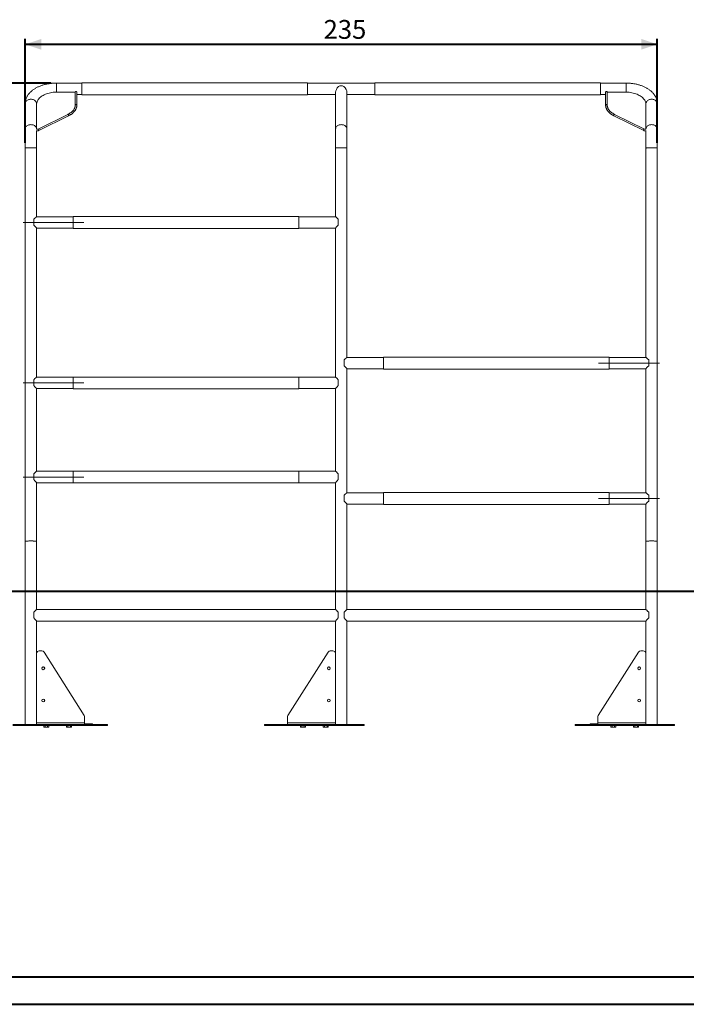
# Model space of a CAD drawing. Units: millimetres. Extents: x 0 to 59.4, y 0 to 42.1.
# Drawn here: x 11.1 to 23.5, y 0 to 18.3 of the extents above; entities that cross this region are included whole.
import ezdxf

# ---------------------------------------------------------------- set-up
doc = ezdxf.new("R2010")
doc.units = ezdxf.units.MM
doc.linetypes.add('CENTERX2', pattern=[2.032, 1.27, -0.254, 0.254, -0.254])
doc.layers.add('LE_NORM', color=179, linetype='Continuous', lineweight=40)
doc.styles.add('SLDTEXTSTYLE0', font='TXT', dxfattribs={"width": 0.605})
doc.dimstyles.new('SLDDIMSTYLE1', dxfattribs={"dimtxt": 0.35, "dimasz": 0.3, "dimexe": 0, "dimexo": 0.0625, "dimgap": 0.0875, "dimtad": 1, "dimdec": 0, "dimlfac": 20, "dimrnd": 1e-09, "dimzin": 12, "dimdsep": 46, "dimtxsty": 'SLDTEXTSTYLE0', "dimsah": 1, "dimcen": 0.09, "dimadec": 0, "dimazin": 3, "dimtfac": 1, "dimtofl": 0, "dimtmove": 0, "dimatfit": 3, "dimfxl": 0, "dimfrac": 2, "dimtolj": 1, "dimtzin": 12, "dimarcsym": 0})

# ---------------------------------------------------------------- blocks, each defined once
blk = doc.blocks.new('_D_6')
at = {"layer": 'LE_NORM'}
for p, q in [((11.719, 17.141), (8.88, 17.141)), ((8.979, 7.69), (8.979, 17.141)), ((9.066, 7.69), (8.88, 7.69))]:
    blk.add_line(p, q, dxfattribs=at)
for points in [[(8.979, 17.141), (8.879, 16.841), (9.079, 16.841)], [(8.979, 7.69), (9.079, 7.99), (8.879, 7.99)]]:
    blk.add_solid(points, dxfattribs=at)
at = {"layer": 'LE_NORM', "insert": (8.528, 12.086), "char_height": 0.35, "attachment_point": 1, "rotation": 90, "style": 'SLDTEXTSTYLE0'}
blk.add_mtext('189', dxfattribs=at)
blk = doc.blocks.new('_D_8')
at = {"layer": 'LE_NORM'}
for p, q in [((11.237, 16.03), (11.237, 17.963)), ((22.999, 16.03), (22.999, 17.963)), ((11.237, 17.863), (22.999, 17.863))]:
    blk.add_line(p, q, dxfattribs=at)
for points in [[(11.237, 17.863), (11.537, 17.763), (11.537, 17.963)], [(22.999, 17.863), (22.699, 17.963), (22.699, 17.763)]]:
    blk.add_solid(points, dxfattribs=at)
at = {"layer": 'LE_NORM', "insert": (16.789, 18.315), "char_height": 0.35, "attachment_point": 1, "style": 'SLDTEXTSTYLE0'}
blk.add_mtext('235', dxfattribs=at)

msp = doc.modelspace()

# ---------------------------------------------------------------- linework, layer by layer
at = {"color": 7, "linetype": 'Continuous', "lineweight": 15}
for p, q in [((12.18804, 17.14079), (11.81782, 17.14079)), ((12.29282, 17.14079), (12.18804, 17.14079)), ((16.49282, 17.14479), (12.29282, 17.14479)), ((12.29282, 17.14479), (12.29282, 17.03479)), ((16.49282, 17.14479), (16.49282, 17.03479)), ((17.74282, 17.14079), (16.49282, 17.14079)), ((21.94282, 17.14479), (17.74282, 17.14479)), ((17.74282, 17.14479), (17.74282, 17.03479)), ((21.94282, 17.14479), (21.94282, 17.03479)), ((22.04947, 17.14079), (21.94282, 17.14079)), ((22.41782, 17.14079), (22.04947, 17.14079)), ((12.15282, 16.97451), (11.83882, 16.97451)), ((12.16782, 16.97237), (12.16782, 16.96569)), ((12.16782, 16.73046), (12.16782, 16.96569)), ((12.19782, 16.72844), (12.19782, 16.97237)), ((12.19782, 16.92879), (12.29282, 16.92879)), ((12.29282, 17.03479), (12.29282, 16.92479)), ((12.29282, 16.92479), (16.49282, 16.92479)), ((16.49282, 17.03479), (16.49282, 16.92479)), ((16.49282, 16.92879), (17.01182, 16.92879)), ((17.01182, 16.97249), (17.01182, 16.28243)), ((17.22382, 16.28243), (17.22382, 16.97249)), ((17.22382, 16.92879), (17.74282, 16.92879)), ((17.74282, 17.03479), (17.74282, 16.92479)), ((17.74282, 16.92479), (21.94282, 16.92479)), ((21.94282, 17.03479), (21.94282, 16.92479)), ((21.94282, 16.92879), (22.03782, 16.92879)), ((22.03782, 16.97249), (22.03782, 16.72856)), ((22.06782, 16.96569), (22.06782, 16.97249)), ((22.06782, 16.96569), (22.06782, 16.73046)), ((22.39682, 16.97451), (22.08282, 16.97451)), ((11.23682, 16.7556), (11.23682, 16.28243)), ((11.44882, 16.74527), (11.44882, 16.28785)), ((12.16782, 16.73046), (12.16782, 16.72844)), ((22.06782, 16.73046), (22.06782, 16.72844)), ((22.78682, 16.28785), (22.78682, 16.74527)), ((22.99882, 16.28243), (22.99882, 16.7556)), ((12.03151, 16.55953), (11.47647, 16.28578)), ((11.48974, 16.25887), (12.04478, 16.53262)), ((22.19085, 16.53275), (22.7459, 16.25899)), ((22.75917, 16.2859), (22.20412, 16.55965)), ((11.23682, 16.28243), (11.23682, 15.93128)), ((11.44882, 16.28785), (11.44882, 16.28583)), ((11.44882, 16.28269), (11.44882, 16.28583)), ((11.44882, 15.93128), (11.44882, 16.25979)), ((17.01182, 16.28243), (17.01182, 15.93128)), ((17.22382, 15.93128), (17.22382, 16.28243)), ((22.78682, 16.28583), (22.78623, 16.28338)), ((22.78682, 16.28785), (22.78682, 16.28583)), ((22.78682, 16.28583), (22.78682, 16.28282)), ((22.78682, 16.25993), (22.78682, 15.93128)), ((22.99882, 15.93128), (22.99882, 16.28243)), ((11.23682, 15.93128), (11.23682, 8.61415)), ((11.44882, 14.65316), (11.44882, 15.93128)), ((17.01182, 15.93128), (17.01182, 14.65316)), ((17.22382, 12.03705), (17.22382, 15.93128)), ((22.78682, 15.93128), (22.78682, 12.03705)), ((22.99882, 8.61415), (22.99882, 15.93128)), ((16.33032, 14.65716), (12.13032, 14.65716)), ((12.13032, 14.65716), (12.13032, 14.43716)), ((16.33032, 14.65716), (16.33032, 14.43716)), ((11.39718, 14.60774), (11.39718, 14.49928)), ((12.13032, 14.65316), (11.44856, 14.65316)), ((17.01208, 14.65316), (16.33032, 14.65316)), ((17.06346, 14.49928), (17.06346, 14.60774)), ((11.44882, 11.66795), (11.44882, 14.44142)), ((11.44882, 14.44116), (12.13032, 14.44116)), ((12.13032, 14.43716), (16.33032, 14.43716)), ((16.33032, 14.44116), (17.01182, 14.44116)), ((17.01182, 14.44142), (17.01182, 11.66795)), ((17.17218, 11.99162), (17.17218, 11.88317)), ((17.90532, 12.03705), (17.22356, 12.03705)), ((22.10532, 12.04105), (17.90532, 12.04105)), ((17.90532, 12.04105), (17.90532, 11.93105)), ((17.90532, 11.93105), (17.90532, 11.82105)), ((22.10532, 12.04105), (22.10532, 11.93105)), ((22.78708, 12.03705), (22.10532, 12.03705)), ((22.10532, 11.93105), (22.10532, 11.82105)), ((22.83846, 11.88317), (22.83846, 11.99162)), ((17.22382, 9.5182), (17.22382, 11.82531)), ((17.22382, 11.82505), (17.90532, 11.82505)), ((17.90532, 11.82105), (22.10532, 11.82105)), ((22.10532, 11.82505), (22.78682, 11.82505)), ((22.78682, 11.82531), (22.78682, 9.5182)), ((11.39718, 11.62252), (11.39718, 11.51407)), ((12.13032, 11.66795), (11.44856, 11.66795)), ((16.33032, 11.67195), (12.13032, 11.67195)), ((12.13032, 11.67195), (12.13032, 11.45195)), ((16.33032, 11.67195), (16.33032, 11.45195)), ((17.01208, 11.66795), (16.33032, 11.66795)), ((17.06346, 11.51407), (17.06346, 11.62252)), ((11.44882, 9.91722), (11.44882, 11.45621)), ((11.44882, 11.45595), (12.13032, 11.45595)), ((12.13032, 11.45195), (16.33032, 11.45195)), ((16.33032, 11.45595), (17.01182, 11.45595)), ((17.01182, 11.45621), (17.01182, 9.91722)), ((12.13032, 9.91722), (11.44856, 9.91722)), ((16.33032, 9.92122), (12.13032, 9.92122)), ((12.13032, 9.92122), (12.13032, 9.70122)), ((16.33032, 9.92122), (16.33032, 9.70122)), ((17.01208, 9.91722), (16.33032, 9.91722)), ((11.39718, 9.8718), (11.39718, 9.76334)), ((17.06346, 9.76334), (17.06346, 9.8718)), ((11.44882, 8.61415), (11.44882, 9.70548)), ((11.44882, 9.70522), (12.13032, 9.70522)), ((12.13032, 9.70122), (16.33032, 9.70122)), ((16.33032, 9.70522), (17.01182, 9.70522)), ((17.01182, 9.70548), (17.01182, 7.34351)), ((17.17218, 9.47277), (17.17218, 9.36432)), ((17.90532, 9.5182), (17.22356, 9.5182)), ((22.10532, 9.5222), (17.90532, 9.5222)), ((17.90532, 9.5222), (17.90532, 9.4122)), ((17.90532, 9.4122), (17.90532, 9.3022)), ((22.10532, 9.5222), (22.10532, 9.4122)), ((22.78708, 9.5182), (22.10532, 9.5182)), ((22.10532, 9.4122), (22.10532, 9.3022)), ((22.83846, 9.36432), (22.83846, 9.47277)), ((17.22382, 7.34351), (17.22382, 9.30646)), ((17.22382, 9.3062), (17.90532, 9.3062)), ((17.90532, 9.3022), (22.10532, 9.3022)), ((22.10532, 9.3062), (22.78682, 9.3062)), ((22.78682, 9.30646), (22.78682, 8.61415)), ((11.23682, 8.61415), (11.23682, 5.20488)), ((11.44882, 7.34351), (11.44882, 8.61415)), ((22.78682, 8.61415), (22.78682, 7.34351)), ((22.99882, 5.20488), (22.99882, 8.61415)), ((17.01208, 7.34351), (11.44856, 7.34351)), ((22.78708, 7.34351), (17.22356, 7.34351)), ((11.39718, 7.29808), (11.39718, 7.18963)), ((17.06346, 7.18963), (17.06346, 7.29808)), ((17.17218, 7.29808), (17.17218, 7.18963)), ((22.83846, 7.18963), (22.83846, 7.29808)), ((11.44882, 5.20488), (11.44882, 7.13177)), ((11.44882, 7.13151), (17.01182, 7.13151)), ((17.01182, 7.13177), (17.01182, 5.20488)), ((17.22382, 5.20488), (17.22382, 7.13177)), ((17.22382, 7.13151), (22.78682, 7.13151)), ((22.78682, 7.13177), (22.78682, 5.20488)), ((11.49882, 6.57654), (11.54626, 6.57654)), ((11.58853, 6.55329), (12.33509, 5.37387)), ((16.8721, 6.55329), (16.12554, 5.37387)), ((16.96182, 6.57654), (16.91438, 6.57654)), ((22.6471, 6.55329), (21.90054, 5.37387)), ((22.73682, 6.57654), (22.68938, 6.57654)), ((22.78682, 5.23698), (22.78682, 6.52666)), ((12.34282, 5.34724), (12.34282, 5.23698)), ((16.11782, 5.34724), (16.11782, 5.23698)), ((21.89282, 5.34724), (21.89282, 5.23698)), ((12.67776, 5.20488), (11.00788, 5.20488)), ((12.67776, 5.18988), (11.00788, 5.18988)), ((12.34282, 5.23698), (11.44882, 5.23698)), ((11.5845, 5.18688), (11.5845, 5.16146)), ((11.5845, 5.18688), (11.59604, 5.18688)), ((11.5845, 5.16146), (11.59069, 5.15788)), ((11.59069, 5.18988), (11.59069, 5.18688)), ((11.59069, 5.15788), (11.59604, 5.15788)), ((11.59604, 5.18688), (11.60759, 5.18688)), ((11.63069, 5.15788), (11.59604, 5.15788)), ((11.60759, 5.18688), (11.60759, 5.16146)), ((11.60759, 5.18688), (11.63069, 5.18688)), ((11.63069, 5.18688), (11.65378, 5.18688)), ((11.63069, 5.15788), (11.66533, 5.15788)), ((11.65378, 5.18688), (11.65378, 5.16146)), ((11.65378, 5.18688), (11.66533, 5.18688)), ((11.66533, 5.18688), (11.67687, 5.18688)), ((11.66533, 5.15788), (11.67069, 5.15788)), ((11.67069, 5.18688), (11.67069, 5.18988)), ((11.67069, 5.15788), (11.67687, 5.16146)), ((11.67687, 5.18688), (11.67687, 5.16146)), ((12.00876, 5.18688), (12.00876, 5.16146)), ((12.00876, 5.18688), (12.02031, 5.18688)), ((12.00876, 5.16146), (12.01495, 5.15788)), ((12.01495, 5.18988), (12.01495, 5.18688)), ((12.01495, 5.15788), (12.02031, 5.15788)), ((12.02031, 5.18688), (12.03186, 5.18688)), ((12.05495, 5.15788), (12.02031, 5.15788)), ((12.03186, 5.18688), (12.03186, 5.16146)), ((12.03186, 5.18688), (12.05495, 5.18688)), ((12.05495, 5.18688), (12.07804, 5.18688)), ((12.05495, 5.15788), (12.08959, 5.15788)), ((12.07804, 5.18688), (12.07804, 5.16146)), ((12.07804, 5.18688), (12.08959, 5.18688)), ((12.08959, 5.18688), (12.10114, 5.18688)), ((12.08959, 5.15788), (12.09495, 5.15788)), ((12.09495, 5.18688), (12.09495, 5.18988)), ((12.09495, 5.15788), (12.10114, 5.16146)), ((12.10114, 5.18688), (12.10114, 5.16146)), ((12.34282, 5.20488), (12.34282, 5.23698)), ((12.34282, 5.21988), (12.48682, 5.21988)), ((12.48682, 5.20488), (12.48682, 5.21988)), ((12.67776, 5.18988), (12.67776, 5.20488)), ((12.67776, 5.20488), (12.6879, 5.20488)), ((12.6879, 5.18988), (12.67776, 5.18988)), ((12.6879, 5.20488), (12.6879, 5.18988)), ((12.76387, 5.20488), (12.6879, 5.20488)), ((12.76387, 5.18988), (12.6879, 5.18988)), ((12.76387, 5.18988), (12.76387, 5.20488)), ((12.76387, 5.20488), (12.76782, 5.20488)), ((12.76782, 5.18988), (12.76387, 5.18988)), ((12.76782, 5.20488), (12.76782, 5.18988)), ((15.69282, 5.18988), (15.69282, 5.20488)), ((15.69282, 5.20488), (15.69677, 5.20488)), ((15.69677, 5.18988), (15.69282, 5.18988)), ((15.69677, 5.20488), (15.69677, 5.18988)), ((15.69677, 5.20488), (15.77274, 5.20488)), ((15.69677, 5.18988), (15.77274, 5.18988)), ((15.77274, 5.18988), (15.77274, 5.20488)), ((15.77274, 5.20488), (15.78288, 5.20488)), ((15.78288, 5.18988), (15.77274, 5.18988)), ((15.78288, 5.20488), (15.78288, 5.18988)), ((15.78288, 5.20488), (17.45276, 5.20488)), ((15.78288, 5.18988), (17.45276, 5.18988)), ((16.11782, 5.20488), (16.11782, 5.23698)), ((17.01182, 5.23698), (16.11782, 5.23698)), ((16.3595, 5.18688), (16.3595, 5.16146)), ((16.3595, 5.18688), (16.37104, 5.18688)), ((16.3595, 5.16146), (16.36569, 5.15788)), ((16.36569, 5.18988), (16.36569, 5.18688)), ((16.36569, 5.15788), (16.37104, 5.15788)), ((16.37104, 5.18688), (16.38259, 5.18688)), ((16.40569, 5.15788), (16.37104, 5.15788)), ((16.38259, 5.18688), (16.38259, 5.16146)), ((16.38259, 5.18688), (16.40569, 5.18688)), ((16.40569, 5.18688), (16.42878, 5.18688)), ((16.40569, 5.15788), (16.44033, 5.15788)), ((16.42878, 5.18688), (16.42878, 5.16146)), ((16.42878, 5.18688), (16.44033, 5.18688)), ((16.44033, 5.18688), (16.45187, 5.18688)), ((16.44033, 5.15788), (16.44569, 5.15788)), ((16.44569, 5.18688), (16.44569, 5.18988)), ((16.44569, 5.15788), (16.45187, 5.16146)), ((16.45187, 5.18688), (16.45187, 5.16146)), ((16.78376, 5.18688), (16.78376, 5.16146)), ((16.78376, 5.18688), (16.79531, 5.18688)), ((16.78376, 5.16146), (16.78995, 5.15788)), ((16.78995, 5.18988), (16.78995, 5.18688)), ((16.78995, 5.15788), (16.79531, 5.15788)), ((16.79531, 5.18688), (16.80686, 5.18688)), ((16.82995, 5.15788), (16.79531, 5.15788)), ((16.80686, 5.18688), (16.80686, 5.16146)), ((16.80686, 5.18688), (16.82995, 5.18688)), ((16.82995, 5.18688), (16.85304, 5.18688)), ((16.82995, 5.15788), (16.86459, 5.15788)), ((16.85304, 5.18688), (16.85304, 5.16146)), ((16.85304, 5.18688), (16.86459, 5.18688)), ((16.86459, 5.18688), (16.87614, 5.18688)), ((16.86459, 5.15788), (16.86995, 5.15788)), ((16.86995, 5.18688), (16.86995, 5.18988)), ((16.86995, 5.15788), (16.87614, 5.16146)), ((16.87614, 5.18688), (16.87614, 5.16146)), ((17.45276, 5.18988), (17.45276, 5.20488)), ((17.45276, 5.20488), (17.4629, 5.20488)), ((17.4629, 5.18988), (17.45276, 5.18988)), ((17.4629, 5.20488), (17.4629, 5.18988)), ((17.4629, 5.20488), (17.53887, 5.20488)), ((17.4629, 5.18988), (17.53887, 5.18988)), ((17.53887, 5.18988), (17.53887, 5.20488)), ((17.53887, 5.20488), (17.54282, 5.20488)), ((17.54282, 5.18988), (17.53887, 5.18988)), ((17.54282, 5.20488), (17.54282, 5.18988)), ((21.46782, 5.18988), (21.46782, 5.20488)), ((21.46782, 5.20488), (21.47177, 5.20488)), ((21.47177, 5.18988), (21.46782, 5.18988)), ((21.47177, 5.20488), (21.47177, 5.18988)), ((21.47177, 5.20488), (21.54774, 5.20488)), ((21.47177, 5.18988), (21.54774, 5.18988)), ((21.54774, 5.18988), (21.54774, 5.20488)), ((21.54774, 5.20488), (21.55788, 5.20488)), ((21.55788, 5.18988), (21.54774, 5.18988)), ((21.55788, 5.20488), (21.55788, 5.18988)), ((21.55788, 5.20488), (23.22776, 5.20488)), ((21.55788, 5.18988), (23.22776, 5.18988)), ((21.74882, 5.20488), (21.74882, 5.21988)), ((21.74882, 5.21988), (21.89282, 5.21988)), ((21.89282, 5.20488), (21.89282, 5.23698)), ((22.78682, 5.23698), (21.89282, 5.23698)), ((22.1345, 5.18688), (22.1345, 5.16146)), ((22.1345, 5.18688), (22.14604, 5.18688)), ((22.1345, 5.16146), (22.14069, 5.15788)), ((22.14069, 5.18988), (22.14069, 5.18688)), ((22.14069, 5.15788), (22.14604, 5.15788)), ((22.14604, 5.18688), (22.15759, 5.18688)), ((22.18069, 5.15788), (22.14604, 5.15788)), ((22.15759, 5.18688), (22.15759, 5.16146)), ((22.15759, 5.18688), (22.18069, 5.18688)), ((22.18069, 5.18688), (22.20378, 5.18688)), ((22.18069, 5.15788), (22.21533, 5.15788)), ((22.20378, 5.18688), (22.20378, 5.16146)), ((22.20378, 5.18688), (22.21533, 5.18688)), ((22.21533, 5.18688), (22.22687, 5.18688)), ((22.21533, 5.15788), (22.22069, 5.15788)), ((22.22069, 5.18688), (22.22069, 5.18988)), ((22.22069, 5.15788), (22.22687, 5.16146)), ((22.22687, 5.18688), (22.22687, 5.16146)), ((22.55876, 5.18688), (22.55876, 5.16146)), ((22.55876, 5.18688), (22.57031, 5.18688)), ((22.55876, 5.16146), (22.56495, 5.15788)), ((22.56495, 5.18988), (22.56495, 5.18688)), ((22.56495, 5.15788), (22.57031, 5.15788)), ((22.57031, 5.18688), (22.58186, 5.18688)), ((22.60495, 5.15788), (22.57031, 5.15788)), ((22.58186, 5.18688), (22.58186, 5.16146)), ((22.58186, 5.18688), (22.60495, 5.18688)), ((22.60495, 5.18688), (22.62804, 5.18688)), ((22.60495, 5.15788), (22.63959, 5.15788)), ((22.62804, 5.18688), (22.62804, 5.16146)), ((22.62804, 5.18688), (22.63959, 5.18688)), ((22.63959, 5.18688), (22.65114, 5.18688)), ((22.63959, 5.15788), (22.64495, 5.15788)), ((22.64495, 5.18688), (22.64495, 5.18988)), ((22.64495, 5.15788), (22.65114, 5.16146)), ((22.65114, 5.18688), (22.65114, 5.16146)), ((23.22776, 5.18988), (23.22776, 5.20488)), ((23.22776, 5.20488), (23.2379, 5.20488)), ((23.2379, 5.18988), (23.22776, 5.18988)), ((23.2379, 5.20488), (23.2379, 5.18988)), ((23.2379, 5.20488), (23.31387, 5.20488)), ((23.2379, 5.18988), (23.31387, 5.18988)), ((23.31387, 5.18988), (23.31387, 5.20488)), ((23.31387, 5.20488), (23.31782, 5.20488)), ((23.31782, 5.18988), (23.31387, 5.18988)), ((23.31782, 5.20488), (23.31782, 5.18988))]:
    msp.add_line(p, q, dxfattribs=at)
at = {"color": 8, "linetype": 'Continuous', "lineweight": 15}
for p, q in [((11.81782, 17.14079), (11.81782, 16.97418)), ((22.41782, 17.14079), (22.41782, 16.97418))]:
    msp.add_line(p, q, dxfattribs=at)
at = {"color": 179, "linetype": 'Continuous', "lineweight": 40}
msp.add_line((1.50001, 0.51001), (58.70001, 0.51001), dxfattribs=at)
at = {"color": 7, "linetype": 'Continuous', "lineweight": 40}
msp.add_line((0.00001, 0.00001), (59.40001, 0.00001), dxfattribs=at)
at = {"color": 7, "linetype": 'Continuous', "lineweight": 15, "flags": 128}
for points in [[(11.83882, 16.97451), (11.8122, 16.97398), (11.78571, 16.97238), (11.75947, 16.96972), (11.7336, 16.96601), (11.70821, 16.96128), (11.68344, 16.95553), (11.65939, 16.94881), (11.63618, 16.94114), (11.61391, 16.93255), (11.59269, 16.9231), (11.57262, 16.91281), (11.55379, 16.90174), (11.53629, 16.88994), (11.5202, 16.87747), (11.50559, 16.86438), (11.49254, 16.85074), (11.48111, 16.8366), (11.47134, 16.82204), (11.46328, 16.80712), (11.45697, 16.79191), (11.45245, 16.77649), (11.44973, 16.76092), (11.44882, 16.74527)], [(12.16782, 16.96569), (12.16753, 16.96741), (12.16668, 16.96907), (12.16529, 16.97059), (12.16342, 16.97193), (12.16115, 16.97303), (12.15856, 16.97384), (12.15574, 16.97434), (12.15282, 16.97451)], [(12.19782, 16.97237), (12.19691, 16.97652), (12.19431, 16.98017), (12.19032, 16.98288), (12.18542, 16.98432), (12.18021, 16.98432), (12.17532, 16.98288), (12.17133, 16.98017), (12.16872, 16.97652), (12.16782, 16.97237), (12.16782, 16.97237)], [(22.06782, 16.97249), (22.06691, 16.97664), (22.06431, 16.98029), (22.06032, 16.983), (22.05542, 16.98444), (22.05021, 16.98444), (22.04532, 16.983), (22.04133, 16.98029), (22.03872, 16.97664), (22.03782, 16.97249), (22.03782, 16.97249)], [(22.08282, 16.97451), (22.07989, 16.97434), (22.07708, 16.97384), (22.07448, 16.97303), (22.07221, 16.97193), (22.07035, 16.97059), (22.06896, 16.96907), (22.06811, 16.96741), (22.06782, 16.96569)], [(22.78682, 16.74527), (22.78591, 16.76092), (22.78319, 16.77649), (22.77866, 16.79191), (22.77236, 16.80712), (22.7643, 16.82204), (22.75453, 16.8366), (22.74309, 16.85074), (22.73004, 16.86438), (22.71544, 16.87747), (22.69935, 16.88994), (22.68184, 16.90174), (22.66301, 16.91281), (22.64294, 16.9231), (22.62172, 16.93255), (22.59946, 16.94114), (22.57624, 16.94881), (22.55219, 16.95553), (22.52742, 16.96128), (22.50204, 16.96601), (22.47617, 16.96972), (22.44992, 16.97238), (22.42343, 16.97398), (22.39682, 16.97451)], [(17.22382, 16.28243), (17.22291, 16.29362), (17.22021, 16.30462), (17.21575, 16.31525), (17.20962, 16.32531), (17.20191, 16.33463), (17.19277, 16.34307), (17.18235, 16.35046), (17.17082, 16.3567), (17.15838, 16.36166), (17.14525, 16.36526), (17.13165, 16.36745), (17.11782, 16.36818), (17.10398, 16.36745), (17.09038, 16.36526), (17.07725, 16.36166), (17.06482, 16.3567), (17.05329, 16.35046), (17.04286, 16.34307), (17.03372, 16.33463), (17.02602, 16.32531), (17.01989, 16.31525), (17.01543, 16.30462), (17.01272, 16.29362), (17.01182, 16.28243), (17.01182, 16.28243)], [(17.01182, 16.28243), (17.01272, 16.29362), (17.01543, 16.30462), (17.01989, 16.31525), (17.02602, 16.32531), (17.03372, 16.33463), (17.04286, 16.34307), (17.05329, 16.35046), (17.06482, 16.3567), (17.07725, 16.36166), (17.09038, 16.36526), (17.10398, 16.36745), (17.11782, 16.36818)], [(17.11782, 16.36818), (17.13165, 16.36745), (17.14525, 16.36526), (17.15838, 16.36166), (17.17082, 16.3567), (17.18235, 16.35046), (17.19277, 16.34307), (17.20191, 16.33463), (17.20962, 16.32531), (17.21575, 16.31525), (17.22021, 16.30462), (17.22291, 16.29362), (17.22382, 16.28243)], [(11.44882, 16.28785), (11.44942, 16.28539), (11.45034, 16.28399)], [(11.44882, 16.28583), (11.44942, 16.28336), (11.44945, 16.2833)], [(11.44882, 16.28583), (11.44942, 16.28336), (11.44945, 16.2833)], [(22.78536, 16.28407), (22.78622, 16.28539), (22.78682, 16.28785)], [(17.22382, 15.93128), (17.22291, 15.93225), (17.22021, 15.93319), (17.21575, 15.93411), (17.20962, 15.93498), (17.20191, 15.93578), (17.19277, 15.93651), (17.18235, 15.93715), (17.17082, 15.93768), (17.15838, 15.93811), (17.14525, 15.93842), (17.13165, 15.93861), (17.11782, 15.93867), (17.10398, 15.93861), (17.09038, 15.93842), (17.07725, 15.93811), (17.06482, 15.93768), (17.05329, 15.93715), (17.04286, 15.93651), (17.03372, 15.93578), (17.02602, 15.93498), (17.01989, 15.93411), (17.01543, 15.93319), (17.01272, 15.93225), (17.01182, 15.93128), (17.01182, 15.93128)], [(17.01182, 15.93128), (17.01272, 15.93225), (17.01543, 15.93319), (17.01989, 15.93411), (17.02602, 15.93498), (17.03372, 15.93578), (17.04286, 15.93651), (17.05329, 15.93715), (17.06482, 15.93768), (17.07725, 15.93811), (17.09038, 15.93842), (17.10398, 15.93861), (17.11782, 15.93867), (17.13165, 15.93861), (17.14525, 15.93842), (17.15838, 15.93811), (17.17082, 15.93768), (17.18235, 15.93715), (17.19277, 15.93651), (17.20191, 15.93578), (17.20962, 15.93498), (17.21575, 15.93411), (17.22021, 15.93319), (17.22291, 15.93225), (17.22382, 15.93128), (17.22382, 15.93128)], [(11.23682, 8.61415), (11.23772, 8.61511), (11.24043, 8.61606), (11.24489, 8.61698), (11.25102, 8.61784), (11.25872, 8.61865), (11.26786, 8.61938), (11.27829, 8.62001), (11.28982, 8.62055), (11.30225, 8.62098), (11.31538, 8.62129), (11.32898, 8.62148), (11.34282, 8.62154), (11.35665, 8.62148), (11.37025, 8.62129), (11.38338, 8.62098), (11.39582, 8.62055), (11.40735, 8.62001), (11.41777, 8.61938), (11.42691, 8.61865), (11.43462, 8.61784), (11.44075, 8.61698), (11.44521, 8.61606), (11.44791, 8.61511), (11.44882, 8.61415)], [(11.23682, 8.61415), (11.23696, 8.61454), (11.23859, 8.6155), (11.24201, 8.61643), (11.24715, 8.61733), (11.25392, 8.61818), (11.26222, 8.61895), (11.2719, 8.61964), (11.28279, 8.62024), (11.2947, 8.62074)], [(11.2947, 8.62074), (11.30744, 8.62112), (11.32079, 8.62138), (11.33451, 8.62152), (11.34838, 8.62153), (11.36214, 8.62142), (11.37558, 8.62118), (11.38846, 8.62082), (11.40056, 8.62035), (11.41167, 8.61977), (11.4216, 8.61909), (11.43018, 8.61834), (11.43727, 8.6175), (11.44274, 8.61662), (11.4465, 8.61568), (11.44849, 8.61473), (11.44882, 8.61415)], [(22.99882, 8.61415), (22.99791, 8.61511), (22.99521, 8.61606), (22.99075, 8.61698), (22.98462, 8.61784), (22.97691, 8.61865), (22.96777, 8.61938), (22.95735, 8.62001), (22.94582, 8.62055), (22.93338, 8.62098), (22.92025, 8.62129), (22.90665, 8.62148), (22.89282, 8.62154), (22.87898, 8.62148), (22.86538, 8.62129), (22.85225, 8.62098), (22.83982, 8.62055), (22.82829, 8.62001), (22.81786, 8.61938), (22.80872, 8.61865), (22.80102, 8.61784), (22.79489, 8.61698), (22.79043, 8.61606), (22.78772, 8.61511), (22.78682, 8.61415), (22.78682, 8.61415)], [(22.78682, 8.61415), (22.78772, 8.61511), (22.79043, 8.61606), (22.79489, 8.61698), (22.80102, 8.61784), (22.80872, 8.61865), (22.81786, 8.61938), (22.82829, 8.62001), (22.83982, 8.62055), (22.85225, 8.62098), (22.86538, 8.62129), (22.87898, 8.62148), (22.89282, 8.62154)], [(22.89282, 8.62154), (22.90665, 8.62148), (22.92025, 8.62129), (22.93338, 8.62098), (22.94582, 8.62055), (22.95735, 8.62001), (22.96777, 8.61938), (22.97691, 8.61865), (22.98462, 8.61784), (22.99075, 8.61698), (22.99521, 8.61606), (22.99791, 8.61511), (22.99882, 8.61415)]]:
    msp.add_lwpolyline(points, dxfattribs=at)
at = {"color": 8, "linetype": 'Continuous', "lineweight": 15, "flags": 128}
for points in [[(11.23682, 16.7556), (11.23772, 16.76679), (11.24043, 16.77779), (11.24489, 16.78841), (11.25102, 16.79847), (11.25872, 16.8078), (11.26786, 16.81623), (11.27829, 16.82363), (11.28982, 16.82986), (11.30225, 16.83482), (11.31538, 16.83843), (11.32898, 16.84062), (11.34282, 16.84135), (11.35665, 16.84062), (11.37025, 16.83843), (11.38338, 16.83482), (11.39582, 16.82986), (11.40735, 16.82363), (11.41777, 16.81623), (11.42691, 16.8078), (11.43462, 16.79847), (11.44075, 16.78841), (11.44521, 16.77779), (11.44791, 16.76679), (11.44882, 16.7556), (11.44882, 16.7556)], [(12.19782, 16.72844), (12.19691, 16.73259), (12.19431, 16.73624), (12.19032, 16.73895), (12.18542, 16.74039), (12.18021, 16.74039), (12.17532, 16.73895), (12.17133, 16.73624), (12.16872, 16.73259), (12.16782, 16.72845)], [(22.06782, 16.72859), (22.06691, 16.73271), (22.06431, 16.73636), (22.06032, 16.73907), (22.05542, 16.74051), (22.05021, 16.74051), (22.04532, 16.73907), (22.04133, 16.73636), (22.03872, 16.73271), (22.03782, 16.72856)], [(22.99882, 16.7556), (22.99791, 16.76679), (22.99521, 16.77779), (22.99075, 16.78841), (22.98462, 16.79847), (22.97691, 16.8078), (22.96777, 16.81623), (22.95735, 16.82363), (22.94582, 16.82986), (22.93338, 16.83482), (22.92025, 16.83843), (22.90665, 16.84062), (22.89282, 16.84135), (22.87898, 16.84062), (22.86538, 16.83843), (22.85225, 16.83482), (22.83982, 16.82986), (22.82829, 16.82363), (22.81786, 16.81623), (22.80872, 16.8078), (22.80102, 16.79847), (22.79489, 16.78841), (22.79043, 16.77779), (22.78772, 16.76679), (22.78682, 16.7556), (22.78682, 16.7556)], [(12.04779, 16.53932), (12.04721, 16.54388), (12.04553, 16.5487), (12.04297, 16.55321), (12.03982, 16.55685), (12.03647, 16.5592), (12.03333, 16.55996), (12.03151, 16.55953)], [(22.20412, 16.55965), (22.20231, 16.56008), (22.19916, 16.55932), (22.19581, 16.55698), (22.19267, 16.55333), (22.1901, 16.54882), (22.18843, 16.544), (22.18785, 16.53944)], [(11.23682, 16.28243), (11.23772, 16.29362), (11.24043, 16.30462), (11.24489, 16.31525), (11.25102, 16.32531), (11.25872, 16.33463), (11.26786, 16.34307), (11.27829, 16.35046), (11.28982, 16.3567), (11.30225, 16.36166), (11.31538, 16.36526), (11.32898, 16.36745), (11.34282, 16.36818), (11.35665, 16.36745), (11.37025, 16.36526), (11.38338, 16.36166), (11.39582, 16.3567), (11.40735, 16.35046), (11.41777, 16.34307), (11.42691, 16.33463), (11.43462, 16.32531), (11.44075, 16.31525), (11.44521, 16.30462), (11.44791, 16.29362), (11.44882, 16.28243)], [(22.99882, 16.28243), (22.99791, 16.29362), (22.99521, 16.30462), (22.99075, 16.31525), (22.98462, 16.32531), (22.97691, 16.33463), (22.96777, 16.34307), (22.95735, 16.35046), (22.94582, 16.3567), (22.93338, 16.36166), (22.92025, 16.36526), (22.90665, 16.36745), (22.89282, 16.36818), (22.87898, 16.36745), (22.86538, 16.36526), (22.85225, 16.36166), (22.83982, 16.3567), (22.82829, 16.35046), (22.81786, 16.34307), (22.80872, 16.33463), (22.80102, 16.32531), (22.79489, 16.31525), (22.79043, 16.30462), (22.78772, 16.29362), (22.78682, 16.28243)], [(11.49274, 16.26557), (11.49216, 16.27013), (11.49049, 16.27495), (11.48792, 16.27945), (11.48478, 16.2831), (11.48143, 16.28545), (11.47828, 16.28621), (11.47652, 16.2858)], [(22.75911, 16.28593), (22.75736, 16.28633), (22.75421, 16.28557), (22.75086, 16.28322), (22.74771, 16.27958), (22.74515, 16.27507), (22.74347, 16.27025), (22.74289, 16.26569)], [(11.23682, 15.93128), (11.23772, 15.93225), (11.24043, 15.93319), (11.24489, 15.93411), (11.25102, 15.93498), (11.25872, 15.93578), (11.26786, 15.93651), (11.27829, 15.93715), (11.28982, 15.93768), (11.30225, 15.93811), (11.31538, 15.93842), (11.32898, 15.93861), (11.34282, 15.93867), (11.35665, 15.93861), (11.37025, 15.93842), (11.38338, 15.93811), (11.39582, 15.93768), (11.40735, 15.93715), (11.41777, 15.93651), (11.42691, 15.93578), (11.43462, 15.93498), (11.44075, 15.93411), (11.44521, 15.93319), (11.44791, 15.93225), (11.44882, 15.93128), (11.44882, 15.93128)], [(22.99882, 15.93128), (22.99791, 15.93225), (22.99521, 15.93319), (22.99075, 15.93411), (22.98462, 15.93498), (22.97691, 15.93578), (22.96777, 15.93651), (22.95735, 15.93715), (22.94582, 15.93768), (22.93338, 15.93811), (22.92025, 15.93842), (22.90665, 15.93861), (22.89282, 15.93867), (22.87898, 15.93861), (22.86538, 15.93842), (22.85225, 15.93811), (22.83982, 15.93768), (22.82829, 15.93715), (22.81786, 15.93651), (22.80872, 15.93578), (22.80102, 15.93498), (22.79489, 15.93411), (22.79043, 15.93319), (22.78772, 15.93225), (22.78682, 15.93128), (22.78682, 15.93128)]]:
    msp.add_lwpolyline(points, dxfattribs=at)
at = {"color": 7, "linetype": 'Continuous', "lineweight": 15}
for centre in [(11.57383, 6.2522), (16.88681, 6.2522), (22.66181, 6.2522), (11.57383, 5.65366), (16.88681, 5.65366), (22.66181, 5.65366)]:
    msp.add_circle(centre, 0.02623, dxfattribs=at)
for centre, radius, start, end in [((17.11782, 16.96288), 0.12782, 66.550821, 113.449179), ((12.01407, 16.73341), 0.15378, 321.871726, 358.900379), ((22.2105, 16.73126), 0.14268, 180.320141, 205.087517), ((11.45305, 16.27888), 0.00592, 84.480142, 154.509507), ((22.7826, 16.27901), 0.00591, 25.444569, 95.77652), ((11.49876, 6.5266), 0.04994, 89.930215, 179.930045), ((11.54628, 6.52651), 0.05003, 32.364758, 90.023747), ((16.91436, 6.52651), 0.05003, 89.976253, 147.635242), ((16.96188, 6.5266), 0.04994, 0.069955, 90.069785), ((22.68936, 6.52651), 0.05003, 89.976253, 147.635242), ((22.73688, 6.5266), 0.04994, 0.069955, 90.069785), ((11.57379, 6.25116), 0.02622, 89.930215, 179.930045), ((11.57385, 6.25116), 0.02622, 0.069955, 90.069785), ((16.88679, 6.25116), 0.02622, 89.930215, 179.930045), ((16.88685, 6.25116), 0.02622, 0.069955, 90.069785), ((22.66179, 6.25116), 0.02622, 89.930215, 179.930045), ((22.66185, 6.25116), 0.02622, 0.069955, 90.069785), ((11.57379, 5.65263), 0.02622, 89.930215, 179.930045), ((11.57385, 5.65263), 0.02622, 0.069955, 90.069785), ((16.88679, 5.65263), 0.02622, 89.930215, 179.930045), ((16.88685, 5.65263), 0.02622, 0.069955, 90.069785), ((22.66179, 5.65263), 0.02622, 89.930215, 179.930045), ((22.66185, 5.65263), 0.02622, 0.069955, 90.069785), ((12.29303, 5.34724), 0.04979, 0.004705, 32.340408), ((16.16761, 5.34724), 0.04979, 147.659592, 179.995295), ((21.94261, 5.34724), 0.04979, 147.659592, 179.995295)]:
    msp.add_arc(centre, radius, start, end, dxfattribs=at)
at = {"color": 8, "linetype": 'Continuous', "lineweight": 15}
for centre, start, end in [((12.04127, 16.53822), 302.091122, 9.562036), ((22.19437, 16.53835), 170.437964, 237.908878), ((11.48622, 16.26447), 302.125138, 9.557252), ((22.74941, 16.26459), 170.439572, 237.897444)]:
    msp.add_arc(centre, 0.00661, start, end, dxfattribs=at)
at = {"color": 7, "linetype": 'Continuous', "lineweight": 15}
for centre, major_axis, ratio, start_param, end_param in [((17.11782, 17.03479), (0.09445, 0.09445), 0.50952545, 1.6000246, 2.67035376), ((17.11782, 17.03479), (-0.09445, 0.09445), 0.50952545, 3.61283155, 4.6831607), ((11.34282, 14.54716), (0.10594, 0.10594), 0.03492077, 0.03490659, 0.99741245), ((11.34282, 14.54716), (0.10594, -0.10594), 0.03492077, 0.03490659, 1.06722562), ((17.11782, 14.54716), (0.10594, 0.10594), 0.03492077, 2.07436703, 3.10668607), ((17.11782, 14.54716), (-0.10594, 0.10594), 0.03492077, 5.28577286, 6.24827872), ((17.11782, 11.93105), (0.10594, 0.10594), 0.03492077, 0.03490659, 0.99741245), ((22.89282, 11.93105), (-0.10594, 0.10594), 0.03492077, 5.28577286, 6.24827872), ((17.11782, 11.93105), (0.10594, -0.10594), 0.03492077, 0.03490659, 1.06722562), ((22.89282, 11.93105), (0.10594, 0.10594), 0.03492077, 2.07436703, 3.10668607), ((11.34282, 11.56195), (0.10594, 0.10594), 0.03492077, 0.03490659, 0.99741245), ((17.11782, 11.56195), (-0.10594, 0.10594), 0.03492077, 5.28577286, 6.24827872), ((11.34282, 11.56195), (0.10594, -0.10594), 0.03492077, 0.03490659, 1.06722562), ((17.11782, 11.56195), (0.10594, 0.10594), 0.03492077, 2.07436703, 3.10668607), ((11.34282, 9.81122), (0.10594, 0.10594), 0.03492077, 0.03490659, 0.99741245), ((17.11782, 9.81122), (-0.10594, 0.10594), 0.03492077, 5.28577286, 6.24827872), ((11.34282, 9.81122), (0.10594, -0.10594), 0.03492077, 0.03490659, 1.06722562), ((17.11782, 9.81122), (0.10594, 0.10594), 0.03492077, 2.07436703, 3.10668607), ((17.11782, 9.4122), (0.10594, 0.10594), 0.03492077, 0.03490659, 0.99741245), ((17.11782, 9.4122), (-0.10594, 0.10594), 0.03492077, 3.17649924, 4.20881827), ((22.89282, 9.4122), (0.10594, 0.10594), 0.03492077, 2.07436703, 3.10668607), ((22.89282, 9.4122), (-0.10594, 0.10594), 0.03492077, 5.28577286, 6.24827872), ((11.34282, 7.23751), (0.10594, 0.10594), 0.03492077, 0.03490659, 0.99741245), ((17.11782, 7.23751), (0.10594, -0.10594), 0.03492077, 2.1441802, 3.10668607), ((17.11782, 7.23751), (0.10594, 0.10594), 0.03492077, 0.03490659, 0.99741245), ((22.89282, 7.23751), (-0.10594, 0.10594), 0.03492077, 5.28577286, 6.24827872), ((11.34282, 7.23751), (0.10594, -0.10594), 0.03492077, 0.03490659, 1.06722562), ((17.11782, 7.23751), (0.10594, 0.10594), 0.03492077, 2.07436703, 3.10668607), ((17.11782, 7.23751), (-0.10594, 0.10594), 0.03492077, 3.17649924, 4.20881827), ((22.89282, 7.23751), (0.10594, 0.10594), 0.03492077, 2.07436703, 3.10668607)]:
    msp.add_ellipse(centre, major_axis=major_axis, ratio=ratio, start_param=start_param, end_param=end_param, dxfattribs=at)
for points, knots in [([(11.81782, 17.14079), (11.81238, 17.14076), (11.79686, 17.14068), (11.77126, 17.13977), (11.74112, 17.13773), (11.71117, 17.13469), (11.68148, 17.13064), (11.65211, 17.12561), (11.62315, 17.11958), (11.59466, 17.11257), (11.56671, 17.10457), (11.53937, 17.09559), (11.51271, 17.08564), (11.48681, 17.07473), (11.46175, 17.06285), (11.43759, 17.05003), (11.41442, 17.03627), (11.39234, 17.02161), (11.37143, 17.00606), (11.35178, 16.98968), (11.33349, 16.97251), (11.31664, 16.95463), (11.30131, 16.9361), (11.28754, 16.91701), (11.2754, 16.89745), (11.26491, 16.87749), (11.25607, 16.85723), (11.24889, 16.83673), (11.24336, 16.81608), (11.2395, 16.79533), (11.23722, 16.77516), (11.23695, 16.7619), (11.23682, 16.7556)], [0, 0, 0, 0, 0.01852188, 0.05293055, 0.08735569, 0.12180568, 0.15629181, 0.19082517, 0.22541639, 0.2600754, 0.29481095, 0.32963, 0.36453682, 0.39953185, 0.43461014, 0.4697595, 0.50495832, 0.54016402, 0.57532115, 0.61036543, 0.6452216, 0.67980876, 0.71404808, 0.7478718, 0.78123134, 0.81410266, 0.84648797, 0.87841406, 0.90992852, 0.94109493, 0.97198833, 1, 1, 1, 1]), ([(22.99882, 16.7556), (22.99875, 16.76024), (22.99857, 16.77177), (22.99685, 16.79012), (22.99346, 16.81055), (22.9885, 16.83076), (22.98202, 16.85071), (22.97402, 16.87037), (22.96451, 16.88969), (22.95349, 16.90865), (22.94097, 16.92719), (22.92696, 16.94528), (22.91148, 16.96286), (22.89456, 16.97987), (22.87623, 16.99625), (22.85656, 17.01194), (22.83561, 17.02689), (22.81346, 17.04105), (22.7902, 17.05435), (22.76591, 17.06678), (22.74069, 17.07829), (22.71462, 17.08887), (22.6878, 17.0985), (22.66029, 17.10716), (22.63217, 17.11485), (22.60353, 17.12156), (22.57443, 17.12728), (22.54495, 17.13201), (22.51516, 17.13574), (22.48514, 17.13848), (22.45549, 17.14017), (22.43302, 17.14075), (22.42064, 17.14079), (22.41782, 17.14079)], [0, 0, 0, 0, 0.02064697, 0.05122049, 0.0818034, 0.11248277, 0.14334331, 0.17446368, 0.20591347, 0.23774975, 0.27001329, 0.30272518, 0.33588431, 0.36946696, 0.40342896, 0.43771048, 0.47224282, 0.50695573, 0.54178376, 0.57667068, 0.61156364, 0.64642902, 0.68124743, 0.71600783, 0.75070562, 0.78534112, 0.81991821, 0.85444329, 0.8889245, 0.92337122, 0.95779358, 0.99039302, 1, 1, 1, 1]), ([(11.44882, 16.7556), (11.44883, 16.7566), (11.4489, 16.7603), (11.44963, 16.76645), (11.45174, 16.77443), (11.45348, 16.77975), (11.4549, 16.78263), (11.45494, 16.78271)], [0, 0, 0, 0, 0.12047048, 0.44613648, 0.73139902, 0.99243196, 1, 1, 1, 1]), ([(12.16782, 16.72844), (12.16778, 16.72611), (12.16766, 16.7191), (12.1663, 16.70743), (12.16317, 16.69347), (12.15846, 16.67965), (12.15223, 16.66603), (12.14451, 16.65268), (12.13533, 16.63963), (12.12475, 16.62693), (12.11278, 16.61462), (12.09948, 16.60275), (12.0849, 16.59136), (12.06908, 16.5805), (12.05237, 16.5704), (12.03959, 16.56354), (12.0326, 16.56007), (12.03151, 16.55953)], [0, 0, 0, 0, 0.03747147, 0.11284608, 0.18806801, 0.26289195, 0.33719424, 0.41095941, 0.48424681, 0.55715102, 0.62977257, 0.70220169, 0.77451185, 0.84675898, 0.91898338, 0.9873756, 1, 1, 1, 1]), ([(12.04478, 16.53262), (12.04827, 16.53438), (12.05837, 16.53946), (12.07429, 16.54844), (12.09213, 16.55976), (12.10878, 16.57176), (12.12419, 16.58438), (12.13828, 16.59759), (12.151, 16.61132), (12.16228, 16.62554), (12.17208, 16.64017), (12.18035, 16.65514), (12.18706, 16.6704), (12.1922, 16.68586), (12.19571, 16.70146), (12.19754, 16.71568), (12.19774, 16.72467), (12.19782, 16.72844)], [0, 0, 0, 0, 0.037403161, 0.108283072, 0.179204404, 0.250141338, 0.321062684, 0.391932261, 0.462702262, 0.533313972, 0.60370145, 0.673799133, 0.743553303, 0.812935613, 0.881955063, 0.950664226, 1, 1, 1, 1]), ([(22.03782, 16.72856), (22.03787, 16.72567), (22.038, 16.71757), (22.03947, 16.70428), (22.04269, 16.68878), (22.04748, 16.67345), (22.05381, 16.65832), (22.06167, 16.64346), (22.07103, 16.62891), (22.08187, 16.61473), (22.09415, 16.60099), (22.10782, 16.58773), (22.12283, 16.57502), (22.13912, 16.5629), (22.15662, 16.55143), (22.17389, 16.54136), (22.18566, 16.53538), (22.19085, 16.53275)], [0, 0, 0, 0, 0.03785762, 0.10624311, 0.1746717, 0.24326216, 0.3121168, 0.38130024, 0.45083556, 0.52070836, 0.59087671, 0.66128337, 0.73186705, 0.80257069, 0.8733461, 0.94415562, 1, 1, 1, 1]), ([(22.20412, 16.55965), (22.20087, 16.56129), (22.19143, 16.56604), (22.17661, 16.5744), (22.16009, 16.5849), (22.14479, 16.59595), (22.13076, 16.60749), (22.11805, 16.61948), (22.10669, 16.63185), (22.09673, 16.64457), (22.08819, 16.65758), (22.08109, 16.67084), (22.07546, 16.68433), (22.07131, 16.698), (22.06873, 16.71161), (22.06788, 16.72181), (22.06783, 16.7274), (22.06782, 16.72856)], [0, 0, 0, 0, 0.03786487, 0.11001978, 0.18214185, 0.25424406, 0.32634509, 0.39847536, 0.4706824, 0.54303058, 0.61560211, 0.6884944, 0.76181064, 0.83564019, 0.91002703, 0.98136173, 1, 1, 1, 1]), ([(22.78335, 16.77566), (22.78356, 16.77509), (22.78481, 16.77174), (22.78598, 16.76603), (22.78676, 16.76005), (22.7868, 16.75654), (22.78682, 16.7556)], [0, 0, 0, 0, 0.07605979, 0.44419021, 0.85071442, 1, 1, 1, 1]), ([(11.44882, 16.25499), (11.45139, 16.25445), (11.45666, 16.25336), (11.46502, 16.25304), (11.47349, 16.25372), (11.48154, 16.25549), (11.48684, 16.25747), (11.48942, 16.25872), (11.48974, 16.25887)], [0, 0, 0, 0, 0.18747324, 0.38475809, 0.5826691, 0.78255038, 0.97340887, 1, 1, 1, 1]), ([(11.47647, 16.28578), (11.47595, 16.28554), (11.47443, 16.28484), (11.47101, 16.28383), (11.46627, 16.28316), (11.46119, 16.28318), (11.45681, 16.2838), (11.45454, 16.28449), (11.45364, 16.28476)], [0, 0, 0, 0, 0.09692031, 0.28236755, 0.47442741, 0.67165787, 0.86991257, 1, 1, 1, 1]), ([(22.7459, 16.25899), (22.74727, 16.25837), (22.75102, 16.25664), (22.75777, 16.25467), (22.76607, 16.25338), (22.77455, 16.25323), (22.78159, 16.25384), (22.78553, 16.25488), (22.78682, 16.25522)], [0, 0, 0, 0, 0.11317152, 0.31123336, 0.5085321, 0.70558464, 0.90353776, 1, 1, 1, 1]), ([(22.782, 16.28489), (22.78133, 16.28468), (22.77935, 16.28406), (22.77539, 16.28338), (22.77033, 16.28323), (22.76539, 16.28379), (22.76155, 16.28482), (22.75983, 16.2856), (22.75917, 16.2859)], [0, 0, 0, 0, 0.097751715, 0.289491804, 0.485900434, 0.684319713, 0.879525275, 1, 1, 1, 1]), ([(11.59604, 5.15788), (11.59577, 5.15789), (11.5937, 5.15792), (11.58979, 5.1587), (11.58627, 5.16053), (11.5845, 5.16146)], [0, 0, 0, 0, 0.07008577, 0.53078223, 1, 1, 1, 1]), ([(11.60759, 5.16146), (11.60572, 5.16046), (11.60193, 5.15844), (11.59802, 5.15807), (11.59604, 5.15788)], [0, 0, 0, 0, 0.49545796, 1, 1, 1, 1]), ([(11.63069, 5.15788), (11.62901, 5.15792), (11.6212, 5.15808), (11.61358, 5.15997), (11.60759, 5.16146)], [0, 0, 0, 0, 0.214377506, 1, 1, 1, 1]), ([(11.65378, 5.16146), (11.65236, 5.16106), (11.64485, 5.15895), (11.63703, 5.15836), (11.63069, 5.15788)], [0, 0, 0, 0, 0.18869645, 1, 1, 1, 1]), ([(11.66533, 5.15788), (11.66505, 5.15789), (11.66298, 5.15792), (11.65907, 5.1587), (11.65555, 5.16053), (11.65378, 5.16146)], [0, 0, 0, 0, 0.07008577, 0.53078223, 1, 1, 1, 1]), ([(11.67687, 5.16146), (11.675, 5.16046), (11.67121, 5.15844), (11.6673, 5.15807), (11.66533, 5.15788)], [0, 0, 0, 0, 0.495457963, 1, 1, 1, 1]), ([(12.02031, 5.15788), (12.02004, 5.15789), (12.01796, 5.15792), (12.01405, 5.1587), (12.01054, 5.16053), (12.00876, 5.16146)], [0, 0, 0, 0, 0.07008577, 0.53078223, 1, 1, 1, 1]), ([(12.03186, 5.16146), (12.02998, 5.16046), (12.0262, 5.15844), (12.02228, 5.15807), (12.02031, 5.15788)], [0, 0, 0, 0, 0.49545796, 1, 1, 1, 1]), ([(12.05495, 5.15788), (12.05327, 5.15792), (12.04546, 5.15808), (12.03784, 5.15997), (12.03186, 5.16146)], [0, 0, 0, 0, 0.214377506, 1, 1, 1, 1]), ([(12.07804, 5.16146), (12.07663, 5.16106), (12.06911, 5.15895), (12.06129, 5.15836), (12.05495, 5.15788)], [0, 0, 0, 0, 0.18869645, 1, 1, 1, 1]), ([(12.08959, 5.15788), (12.08932, 5.15789), (12.08724, 5.15792), (12.08334, 5.1587), (12.07982, 5.16053), (12.07804, 5.16146)], [0, 0, 0, 0, 0.07008577, 0.53078223, 1, 1, 1, 1]), ([(12.10114, 5.16146), (12.09926, 5.16046), (12.09548, 5.15844), (12.09156, 5.15807), (12.08959, 5.15788)], [0, 0, 0, 0, 0.495457963, 1, 1, 1, 1]), ([(16.37104, 5.15788), (16.37077, 5.15789), (16.3687, 5.15792), (16.36479, 5.1587), (16.36127, 5.16053), (16.3595, 5.16146)], [0, 0, 0, 0, 0.07008577, 0.53078223, 1, 1, 1, 1]), ([(16.38259, 5.16146), (16.38072, 5.16046), (16.37693, 5.15844), (16.37302, 5.15807), (16.37104, 5.15788)], [0, 0, 0, 0, 0.49545796, 1, 1, 1, 1]), ([(16.40569, 5.15788), (16.40401, 5.15792), (16.3962, 5.15808), (16.38858, 5.15997), (16.38259, 5.16146)], [0, 0, 0, 0, 0.214377506, 1, 1, 1, 1]), ([(16.42878, 5.16146), (16.42736, 5.16106), (16.41985, 5.15895), (16.41203, 5.15836), (16.40569, 5.15788)], [0, 0, 0, 0, 0.18869645, 1, 1, 1, 1]), ([(16.44033, 5.15788), (16.44005, 5.15789), (16.43798, 5.15792), (16.43407, 5.1587), (16.43055, 5.16053), (16.42878, 5.16146)], [0, 0, 0, 0, 0.07008577, 0.53078223, 1, 1, 1, 1]), ([(16.45187, 5.16146), (16.45, 5.16046), (16.44621, 5.15844), (16.4423, 5.15807), (16.44033, 5.15788)], [0, 0, 0, 0, 0.495457963, 1, 1, 1, 1]), ([(16.79531, 5.15788), (16.79504, 5.15789), (16.79296, 5.15792), (16.78905, 5.1587), (16.78554, 5.16053), (16.78376, 5.16146)], [0, 0, 0, 0, 0.07008577, 0.53078223, 1, 1, 1, 1]), ([(16.80686, 5.16146), (16.80498, 5.16046), (16.8012, 5.15844), (16.79728, 5.15807), (16.79531, 5.15788)], [0, 0, 0, 0, 0.49545796, 1, 1, 1, 1]), ([(16.82995, 5.15788), (16.82827, 5.15792), (16.82046, 5.15808), (16.81284, 5.15997), (16.80686, 5.16146)], [0, 0, 0, 0, 0.214377506, 1, 1, 1, 1]), ([(16.85304, 5.16146), (16.85163, 5.16106), (16.84411, 5.15895), (16.83629, 5.15836), (16.82995, 5.15788)], [0, 0, 0, 0, 0.18869645, 1, 1, 1, 1]), ([(16.86459, 5.15788), (16.86432, 5.15789), (16.86224, 5.15792), (16.85834, 5.1587), (16.85482, 5.16053), (16.85304, 5.16146)], [0, 0, 0, 0, 0.07008577, 0.53078223, 1, 1, 1, 1]), ([(16.87614, 5.16146), (16.87426, 5.16046), (16.87048, 5.15844), (16.86656, 5.15807), (16.86459, 5.15788)], [0, 0, 0, 0, 0.49545796, 1, 1, 1, 1]), ([(22.14604, 5.15788), (22.14577, 5.15789), (22.1437, 5.15792), (22.13979, 5.1587), (22.13627, 5.16053), (22.1345, 5.16146)], [0, 0, 0, 0, 0.07008577, 0.53078223, 1, 1, 1, 1]), ([(22.15759, 5.16146), (22.15572, 5.16046), (22.15193, 5.15844), (22.14802, 5.15807), (22.14604, 5.15788)], [0, 0, 0, 0, 0.49545796, 1, 1, 1, 1]), ([(22.18069, 5.15788), (22.17901, 5.15792), (22.1712, 5.15808), (22.16358, 5.15997), (22.15759, 5.16146)], [0, 0, 0, 0, 0.214377506, 1, 1, 1, 1]), ([(22.20378, 5.16146), (22.20236, 5.16106), (22.19485, 5.15895), (22.18703, 5.15836), (22.18069, 5.15788)], [0, 0, 0, 0, 0.18869645, 1, 1, 1, 1]), ([(22.21533, 5.15788), (22.21505, 5.15789), (22.21298, 5.15792), (22.20907, 5.1587), (22.20555, 5.16053), (22.20378, 5.16146)], [0, 0, 0, 0, 0.07008577, 0.53078223, 1, 1, 1, 1]), ([(22.22687, 5.16146), (22.225, 5.16046), (22.22121, 5.15844), (22.2173, 5.15807), (22.21533, 5.15788)], [0, 0, 0, 0, 0.495457963, 1, 1, 1, 1]), ([(22.57031, 5.15788), (22.57004, 5.15789), (22.56796, 5.15792), (22.56405, 5.1587), (22.56054, 5.16053), (22.55876, 5.16146)], [0, 0, 0, 0, 0.07008577, 0.53078223, 1, 1, 1, 1]), ([(22.58186, 5.16146), (22.57998, 5.16046), (22.5762, 5.15844), (22.57228, 5.15807), (22.57031, 5.15788)], [0, 0, 0, 0, 0.49545796, 1, 1, 1, 1]), ([(22.60495, 5.15788), (22.60327, 5.15792), (22.59546, 5.15808), (22.58784, 5.15997), (22.58186, 5.16146)], [0, 0, 0, 0, 0.214377506, 1, 1, 1, 1]), ([(22.62804, 5.16146), (22.62663, 5.16106), (22.61911, 5.15895), (22.61129, 5.15836), (22.60495, 5.15788)], [0, 0, 0, 0, 0.18869645, 1, 1, 1, 1]), ([(22.63959, 5.15788), (22.63932, 5.15789), (22.63724, 5.15792), (22.63334, 5.1587), (22.62982, 5.16053), (22.62804, 5.16146)], [0, 0, 0, 0, 0.07008577, 0.53078223, 1, 1, 1, 1]), ([(22.65114, 5.16146), (22.64926, 5.16046), (22.64548, 5.15844), (22.64156, 5.15807), (22.63959, 5.15788)], [0, 0, 0, 0, 0.495457963, 1, 1, 1, 1])]:
    msp.add_open_spline(points, degree=3, knots=knots, dxfattribs=at)
at = {"layer": 'LE_NORM', "linetype": 'CENTERX2', "lineweight": 0}
for p, q in [((12.33032, 14.54716), (11.19718, 14.54716)), ((21.90532, 11.93105), (23.03846, 11.93105)), ((12.33032, 11.56195), (11.19718, 11.56195)), ((12.33032, 9.81122), (11.19718, 9.81122)), ((21.90532, 9.4122), (23.03846, 9.4122))]:
    msp.add_line(p, q, dxfattribs=at)
at = {"layer": 'LE_NORM', "color": 7}
msp.add_line((9.16479, 7.68988), (25.14719, 7.68988), dxfattribs=at)

# ---------------------------------------------------------------- dimensions: what is measured, and where the dimension line sits
at = {"layer": 'LE_NORM'}
dim = msp.add_linear_dim(base=(22.99882, 17.86349), p1=(11.23682, 15.93128), p2=(22.99882, 15.93128), dimstyle='SLDDIMSTYLE1', dxfattribs=at)
dim.commit()
dim.dimension.update_dxf_attribs({"geometry": '_D_8', "text_midpoint": (17.11782, 17.86349), "dimtype": 160})
dim = msp.add_linear_dim(base=(8.97914, 17.14079), p1=(9.16479, 7.68988), p2=(11.81782, 17.14079), angle=90, dimstyle='SLDDIMSTYLE1', dxfattribs=at)
dim.commit()
dim.dimension.update_dxf_attribs({"geometry": '_D_6', "text_midpoint": (8.97914, 12.41534), "dimtype": 160})

doc.saveas('drawing.dxf')
